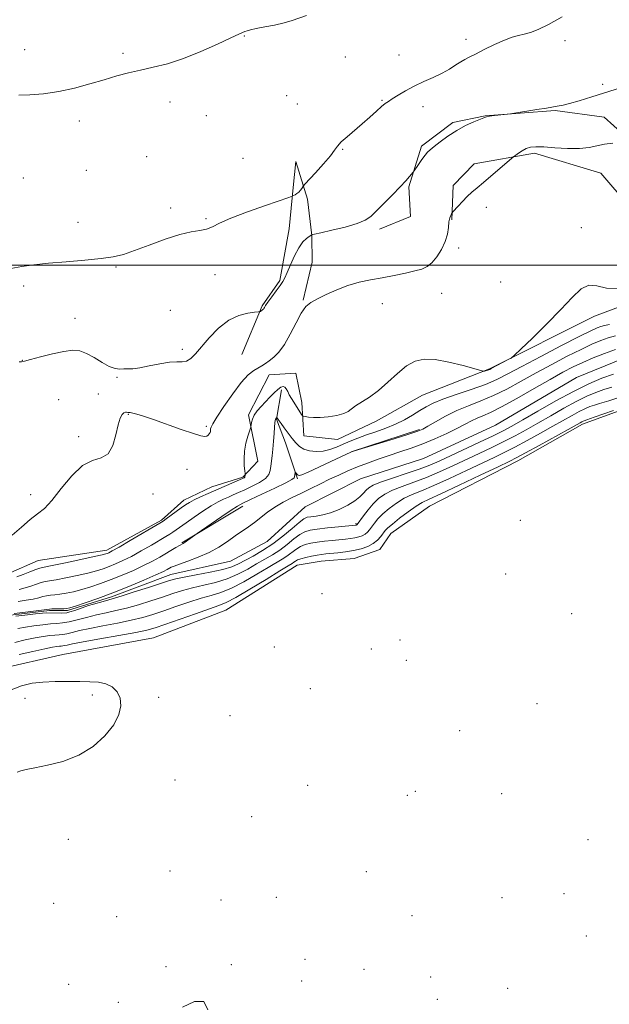
# Model space of a CAD drawing. Extents: x 2174800 to 2177700, y 289800 to 292700.
# Drawn here: x 2176040 to 2176260, y 291724 to 292091 of the extents above; entities that cross this region are included whole.
import ezdxf

# ---------------------------------------------------------------- set-up
doc = ezdxf.new("R2010")
doc.units = 0
doc.header["$MEASUREMENT"] = 0
doc.linetypes.add('rvrstm', pattern=[117.1, 50, -3.9, 0.5, -3.9, 0.5, -3.9, 0.5, -3.9, 50])
for name, color, linetype, lineweight in [('BREAKLINE DTM HARD', 7, 'Continuous', 0), ('CONTOUR INDEX', 41, 'Continuous', 13), ('CONTOUR INTERMEDIATE', 44, 'Continuous', 0), ('GRID LINE', 7, 'Continuous', 0), ('SPOT ELEVATION DTM', 2, 'Continuous', 13), ('STREAM - RIVER SINGLE LINE', 142, 'rvrstm', 0)]:
    doc.layers.add(name, color=color, linetype=linetype, lineweight=lineweight)

msp = doc.modelspace()

# ---------------------------------------------------------------- linework, layer by layer
at = {"layer": 'BREAKLINE DTM HARD', "extrusion": (-0.005660776528479038, -0.001837483190706923, 0.999982289475478), "elevation": -11823.20257601741, "flags": 128}
msp.add_lwpolyline([(2176134.814668414, 291909.117857291), (2176160.385164448, 291917.4178713029)], dxfattribs=at)
at = {"layer": 'BREAKLINE DTM HARD', "extrusion": (0.01908459144101003, 0.01149451142346548, 0.9997517964858407), "elevation": 45917.074189146, "flags": 128}
msp.add_lwpolyline([(-872689.8005411017, -2014180.525162337), (-872689.8005411016, -2014207.007724524)], dxfattribs=at)
at = {"layer": 'BREAKLINE DTM HARD'}
for points in [[(2176174.44, 292013.32, 1039.58), (2176185.99, 292018.08, 1039.64), (2176185.35, 292029.22, 1039.84), (2176190.07, 292044.29, 1040.27), (2176201.82, 292053.19, 1040.23), (2176213.78, 292055.68, 1040.05), (2176239.99, 292057.58, 1039.9), (2176258.15, 292055.13, 1038.92), (2176272.61, 292042.16, 1037.65), (2176280.06, 292026.28, 1036.79), (2176275.33, 292016.78, 1036.55), (2176267.48, 292021.93, 1036.22), (2176256.94, 292034.29, 1036.92), (2176232.17, 292041.68, 1037.61), (2176209.68, 292037.72, 1038.74), (2176201.86, 292029.66, 1038.61), (2176201.46, 292016.87, 1037.84)], [(2176490.81, 292039.68, 1034.88), (2176481.72, 292048.95, 1034.21), (2176456.98, 292039, 1035.17), (2176424.19, 292021.83, 1035.51), (2176398.64, 292002.18, 1035.99), (2176380.91, 291990.19, 1036.33), (2176319.46, 291965.95, 1035.94), (2176250.17, 291940.66, 1036.48), (2176226.05, 291927.01, 1036.64), (2176193.06, 291910.04, 1037.19), (2176178.64, 291899.9, 1036.95), (2176174.52, 291893.91, 1037.03), (2176165.03, 291890.6, 1037.07), (2176152.65, 291889.54, 1037.07), (2176143.78, 291888.09, 1036.95), (2176117.19, 291871.33, 1037.07), (2176090.18, 291860.97, 1037.29), (2176056.35, 291854.73, 1037.52), (2176032.22, 291849.32, 1037.52)], [(2176123.13, 291966.6, 1038.88), (2176130.74, 291984.77, 1040.15), (2176137.33, 291994.28, 1040.23), (2176140.81, 292013.47, 1040.88), (2176142.23, 292028.95, 1042.3), (2176143.24, 292038.65, 1042.7), (2176147.6, 292024.62, 1041.62), (2176149.27, 292011.01, 1039.96), (2176149.29, 292001.1, 1038.86), (2176146.01, 291986.86, 1038.12)], [(2176035.87, 291884.82, 1036.93), (2176047.21, 291889.79, 1037.01), (2176072.79, 291893.75, 1036.52), (2176093.2, 291904.93, 1036.25), (2176101.44, 291912.37, 1036.64), (2176111.96, 291917.34, 1036.81), (2176123.51, 291920.86, 1036.17), (2176129.07, 291926.86, 1035.07), (2176125.54, 291944.18, 1036.34), (2176133.35, 291959.05, 1037.5), (2176143.26, 291959.69, 1036.83), (2176145.54, 291948.75, 1036.6), (2176146.18, 291936.38, 1035.15), (2176158.77, 291934.95, 1035.21), (2176173.2, 291941.78, 1035.64), (2176190.52, 291951.51, 1035.31), (2176215.47, 291961.25, 1036.07), (2176254.65, 291980.91, 1035.74), (2176291.97, 291995, 1035.25)], [(2176137.85, 291953.46, 1035.68), (2176136.02, 291942.52, 1033.89), (2176139.33, 291933.66, 1033.15), (2176143.89, 291920.25, 1031.74)]]:
    msp.add_polyline3d(points, dxfattribs=at)
at = {"layer": 'CONTOUR INDEX', "flags": 128}
for points, elevation in [([(2176040.081, 291963.9639), (2176040.506, 291963.873), (2176040.977, 291963.915), (2176042.051, 291964.184), (2176044.299, 291964.796), (2176048.0319, 291965.7940000001), (2176052.523, 291966.915), (2176056.781, 291967.822), (2176060.078, 291968.2231000001), (2176062.713, 291967.9990000001), (2176065.244, 291967.079), (2176068.076, 291965.492), (2176071.009, 291963.682), (2176073.69, 291962.197), (2176075.858, 291961.437), (2176077.609, 291961.227), (2176079.132, 291961.246), (2176080.647, 291961.254), (2176082.505, 291961.346), (2176085.088, 291961.6950000001), (2176088.596, 291962.3920000001), (2176092.503, 291963.193), (2176096.097, 291963.7660000001), (2176098.838, 291963.907), (2176100.87, 291963.911), (2176102.506, 291964.202), (2176104.055, 291965.145), (2176105.808, 291966.8740000001), (2176110.983, 291972.858), (2176114.45, 291976.425), (2176118.209, 291979.403), (2176121.986, 291981.221), (2176125.3631, 291982.0930000001), (2176127.89, 291982.426), (2176129.269, 291982.569), (2176129.821, 291982.6510000001), (2176130.016, 291982.7390000001), (2176130.997, 291983.4099), (2176131.17, 291983.5750000001), (2176131.33, 291983.7980000001), (2176131.536, 291984.159), (2176131.97, 291984.86), (2176132.843, 291986.134), (2176134.26, 291988.091), (2176135.912, 291990.341), (2176137.385, 291992.372), (2176138.391, 291993.863), (2176139.154, 291995.262), (2176140.022, 291997.209), (2176141.258, 292000.113), (2176142.77, 292003.453), (2176144.376, 292006.4780000001), (2176145.907, 292008.601), (2176147.23, 292009.907), (2176148.224, 292010.648), (2176149.175, 292011.301), (2176149.335, 292011.3540000001), (2176150.2, 292011.5490000001), (2176152.51, 292012.056), (2176156.66, 292012.98), (2176161.651, 292014.1790000001), (2176166.134, 292015.452), (2176169.145, 292016.687), (2176171.2341, 292018.1460000001), (2176173.334, 292020.184), (2176179.246, 292026.177), (2176182.109, 292029.1460000001), (2176184.233, 292031.4450000001), (2176185.6419, 292033.057), (2176186.954, 292034.6481), (2176187.325, 292035.149), (2176188.954, 292037.5019), (2176190.226, 292039.3040000001), (2176191.431, 292040.933), (2176192.386, 292042.067), (2176193.389, 292043.0059), (2176194.857, 292044.206), (2176197.098, 292045.985), (2176199.969, 292048.113), (2176203.215, 292050.2220000001), (2176206.555, 292052.004), (2176209.604, 292053.388), (2176213.353, 292054.943), (2176214.303, 292055.263), (2176215.461, 292055.48), (2176217.278, 292055.72), (2176222.208, 292056.2839), (2176223.3, 292056.437), (2176233.097, 292057.953), (2176236.738, 292058.529), (2176240.622, 292059.1790000001), (2176241.484, 292059.309), (2176242.94, 292059.6030000001), (2176245.309, 292060.2111), (2176248.858, 292061.254), (2176253.636, 292062.7280000001), (2176266.642, 292066.782)], 1040), ([(2176038.2339, 291870.085), (2176041.456, 291870.4940000001), (2176048.451, 291871.361), (2176050.349, 291871.6091000001), (2176051.376, 291871.7280000001), (2176052.3, 291871.7751), (2176056.768, 291871.8419000001), (2176057.805, 291871.916), (2176058.993, 291872.192), (2176061.085, 291872.852), (2176064.642, 291874.034), (2176069.44, 291875.708), (2176075.061, 291877.8), (2176081.026, 291880.1850000001), (2176086.623, 291882.5380000001), (2176091.078, 291884.485), (2176093.849, 291885.753), (2176095.317, 291886.4840000001), (2176096.7699, 291887.301), (2176097.848, 291887.7770000001), (2176099.81, 291888.4990000001), (2176102.955, 291889.583), (2176106.8489, 291891.0270000001), (2176110.8751, 291892.7990000001), (2176114.528, 291894.84), (2176117.758, 291896.97), (2176120.626, 291898.9791000001), (2176125.581, 291902.338), (2176127.8689, 291904.0011000001), (2176132.627, 291907.813), (2176135.359, 291909.7490000001), (2176138.459, 291911.559), (2176141.835, 291913.278), (2176145.353, 291914.976), (2176148.891, 291916.7009000001), (2176152.4011, 291918.428), (2176155.847, 291920.1090000001), (2176159.223, 291921.711), (2176162.625, 291923.2440000001), (2176166.178, 291924.731), (2176169.969, 291926.189), (2176173.941, 291927.6099), (2176177.9989, 291928.98), (2176182.081, 291930.312), (2176186.247, 291931.713), (2176190.588, 291933.317), (2176195.113, 291935.1960000001), (2176199.497, 291937.181), (2176203.331, 291939.047), (2176206.331, 291940.612), (2176208.709, 291941.883), (2176210.802, 291942.916), (2176212.9931, 291943.839), (2176215.843, 291945.074), (2176219.962, 291947.116), (2176225.664, 291950.2490000001), (2176232.09, 291953.9190000001), (2176238.0901, 291957.363), (2176242.816, 291960.001), (2176246.64, 291962.0000000001), (2176250.237, 291963.7120000001), (2176254.136, 291965.409), (2176258.27, 291967.039), (2176262.4271, 291968.47)], 1030), ([(2176261.665, 291959.292), (2176257.302, 291957.765), (2176252.433, 291955.7010000001), (2176246.748, 291952.9020000001), (2176240.164, 291949.323), (2176233.509, 291945.529), (2176227.836, 291942.235), (2176223.815, 291939.9300000001), (2176220.5691, 291938.183), (2176216.837, 291936.3370000001), (2176211.753, 291933.926), (2176196.652, 291926.883), (2176193.153, 291925.361), (2176189.276, 291923.885), (2176184.393, 291922.2230000001), (2176179.231, 291920.52), (2176174.851, 291919.0170000001), (2176172.034, 291917.8789), (2176170.435, 291916.9570000001), (2176169.428, 291916.029), (2176168.444, 291914.9101), (2176167.144, 291913.586), (2176165.244, 291912.083), (2176162.577, 291910.46), (2176159.4311, 291908.907), (2176156.21, 291907.648), (2176153.27, 291906.8430000001), (2176150.78, 291906.399), (2176148.86, 291906.162), (2176147.5129, 291905.9350000001), (2176146.262, 291905.3640000001), (2176144.511, 291904.0540000001), (2176141.8269, 291901.7659000001), (2176138.413, 291898.895), (2176134.637, 291895.9941), (2176130.845, 291893.514), (2176127.313, 291891.493), (2176121.875, 291888.5750000001), (2176119.401, 291887.485), (2176116.05, 291886.4720000001), (2176111.334, 291885.444), (2176106.115, 291884.465), (2176101.593, 291883.637), (2176098.552, 291882.998), (2176096.113, 291882.319), (2176088.31, 291879.795), (2176083.02, 291878.1), (2176078.479, 291876.6690000001), (2176075.622, 291875.8039000001), (2176071.348, 291874.599), (2176067.824, 291873.5821000001), (2176065.926, 291873.0550000001), (2176060.87, 291871.243), (2176059.025, 291870.65), (2176057.839, 291870.387), (2176055.994, 291870.2550000001), (2176050.143, 291870.33), (2176046.204, 291869.9460000001), (2176042.147, 291869.488), (2176038.832, 291869.086)], 1030)]:
    msp.add_lwpolyline(points, dxfattribs=dict(at, elevation=elevation))
at = {"layer": 'CONTOUR INTERMEDIATE', "flags": 128}
for points, elevation in [([(2176039.963, 292063.34), (2176044.012, 292063.4990000001), (2176049.151, 292063.893), (2176054.879, 292064.6871), (2176060.738, 292065.97), (2176066.435, 292067.539), (2176071.72, 292069.118), (2176076.444, 292070.488), (2176080.856, 292071.664), (2176085.307, 292072.72), (2176090.11, 292073.768), (2176095.42, 292075.079), (2176101.357, 292076.965), (2176107.848, 292079.5710000001), (2176114.07, 292082.385), (2176119.01, 292084.7290000001), (2176121.957, 292086.1040000001), (2176123.42, 292086.7351), (2176124.21, 292087.0260000001), (2176125.058, 292087.3161000001), (2176126.38, 292087.6900000001), (2176128.51, 292088.167), (2176131.628, 292088.762), (2176135.282, 292089.474), (2176138.863, 292090.297), (2176141.916, 292091.2170000001), (2176147.228, 292093.102)], 1044), ([(2176036.996, 291998.7180000001), (2176041.0689, 291999.4570000001), (2176045.604, 292000.0851), (2176051.066, 292000.662), (2176057.66, 292001.238), (2176064.544, 292001.824), (2176070.621, 292002.4221), (2176075.164, 292003.0760000001), (2176078.953, 292003.99), (2176083.1411, 292005.409), (2176088.526, 292007.441), (2176094.468, 292009.645), (2176099.972, 292011.4400000001), (2176104.264, 292012.4240000001), (2176107.47, 292012.905), (2176109.941, 292013.3700000001), (2176112.122, 292014.2290000001), (2176114.845, 292015.588), (2176119.036, 292017.48), (2176125.173, 292019.844), (2176131.926, 292022.2490000001), (2176140.638, 292025.241), (2176141.898, 292025.691), (2176142.375, 292025.906), (2176142.944, 292026.2070000001), (2176143.667, 292026.6520000001), (2176144.399, 292027.232), (2176145.02, 292027.92), (2176145.497, 292028.6), (2176145.8211, 292029.137), (2176146.067, 292029.512), (2176146.644, 292030.176), (2176150.551, 292034.417), (2176153.522, 292037.709), (2176156.108, 292040.7230000001), (2176157.722, 292042.841), (2176158.837, 292044.385), (2176160.192, 292045.912), (2176162.34, 292047.8590000001), (2176168.03, 292052.6740000001), (2176170.836, 292055.177), (2176173.294, 292057.431), (2176175.232, 292059.171), (2176176.59, 292060.2550000001), (2176177.753, 292061.0170000001), (2176179.219, 292061.914), (2176181.371, 292063.282), (2176184.152, 292064.982), (2176187.396, 292066.7550000001), (2176190.917, 292068.4010000001), (2176194.462, 292069.953), (2176197.761, 292071.5001000001), (2176200.5931, 292073.089), (2176202.929, 292074.588), (2176204.7879, 292075.819), (2176206.282, 292076.698), (2176207.889, 292077.512), (2176210.179, 292078.639), (2176213.505, 292080.316), (2176217.357, 292082.2170000001), (2176221.006, 292083.8690000001), (2176223.909, 292084.9300000001), (2176226.248, 292085.559), (2176228.388, 292086.0440000001), (2176230.705, 292086.676), (2176233.604, 292087.778), (2176237.502, 292089.675), (2176242.572, 292092.518)], 1042), ([(2176037.432, 291899.257), (2176040.923, 291902.324), (2176044.22, 291905.1140000001), (2176046.9691, 291907.2070000001), (2176049.501, 291909.2670000001), (2176052.316, 291912.231), (2176055.775, 291916.64), (2176059.672, 291921.464), (2176063.662, 291925.278), (2176067.417, 291927.145), (2176070.695, 291928.078), (2176073.27, 291929.578), (2176075.008, 291932.698), (2176076.129, 291936.702), (2176076.944, 291940.407), (2176077.705, 291942.8910000001), (2176078.4349, 291944.264), (2176079.101, 291944.8981), (2176079.676, 291945.1250000001), (2176080.163, 291945.133), (2176080.572, 291945.069), (2176080.951, 291945.042), (2176081.492, 291944.991), (2176082.422, 291944.812), (2176083.983, 291944.398), (2176086.466, 291943.626), (2176090.177, 291942.3690000001), (2176100.523, 291938.703), (2176105.05, 291937.149), (2176107.876, 291936.3040000001), (2176109.335, 291936.067), (2176110.061, 291936.2220000001), (2176110.581, 291936.577), (2176110.983, 291937.035), (2176111.249, 291937.524), (2176111.374, 291937.99), (2176111.464, 291938.9010000001), (2176111.637, 291939.4959), (2176112.287, 291940.737), (2176113.816, 291943.236), (2176116.448, 291947.3021), (2176119.697, 291952.041), (2176122.9, 291956.258), (2176125.528, 291959.0490000001), (2176127.592, 291960.665), (2176130.612, 291962.465), (2176131.909, 291963.3161000001), (2176133.321, 291964.3210000001), (2176134.997, 291965.638), (2176136.913, 291967.5540000001), (2176139.001, 291970.3920000001), (2176141.178, 291974.2660000001), (2176143.317, 291978.47), (2176145.28, 291982.094), (2176147.022, 291984.485), (2176148.884, 291986.031), (2176151.3, 291987.382), (2176154.5749, 291989.023), (2176158.488, 291990.797), (2176162.684, 291992.384), (2176166.886, 291993.5540000001), (2176171.107, 291994.428), (2176175.437, 291995.219), (2176179.879, 291996.085), (2176184.086, 291996.9780000001), (2176187.629, 291997.797), (2176190.221, 291998.52), (2176192.165, 291999.4211), (2176193.912, 292000.8530000001), (2176195.78, 292003.053), (2176197.575, 292005.79), (2176198.973, 292008.7180000001), (2176199.753, 292011.5239), (2176200.105, 292014.023), (2176200.323, 292016.0650000001), (2176200.632, 292017.541), (2176200.994, 292018.518), (2176201.3, 292019.1030000001), (2176201.507, 292019.442), (2176201.824, 292019.831), (2176203.778, 292021.9840000001), (2176205.421, 292023.738), (2176207.182, 292025.524), (2176208.897, 292027.117), (2176210.808, 292028.762), (2176213.2581, 292030.8201), (2176223.822, 292039.809), (2176224.569, 292040.425), (2176225.212, 292040.914), (2176226.25, 292041.6730000001), (2176227.626, 292042.584), (2176229.139, 292043.395), (2176230.708, 292043.907), (2176232.718, 292044.107), (2176235.672, 292044.0330000001), (2176239.845, 292043.758), (2176244.594, 292043.491), (2176249.047, 292043.476), (2176252.57, 292043.873), (2176255.472, 292044.504), (2176258.2991, 292045.107), (2176261.412, 292045.477)], 1038), ([(2176039.201, 291883.7010000001), (2176041.526, 291884.6), (2176044.1, 291885.635), (2176046.301, 291886.507), (2176047.798, 291887.024), (2176049.444, 291887.411), (2176052.388, 291888.002), (2176057.318, 291889.0160000001), (2176063.077, 291890.2230000001), (2176068.045, 291891.2830000001), (2176071.011, 291891.941), (2176072.3821, 291892.2811), (2176072.971, 291892.4780000001), (2176073.562, 291892.736), (2176074.815, 291893.399), (2176077.359, 291894.845), (2176081.498, 291897.2551000001), (2176092.565, 291903.775), (2176093.794, 291904.5499), (2176094.883, 291905.328), (2176100.538, 291909.486), (2176102.097, 291910.594), (2176103.546, 291911.507), (2176105.311, 291912.442), (2176107.705, 291913.5689), (2176110.602, 291914.86), (2176123.32, 291920.4010000001), (2176123.94, 291920.7170000001), (2176124.174, 291920.933), (2176124.282, 291921.176), (2176124.335, 291921.427), (2176124.356, 291921.629), (2176124.36, 291921.795), (2176124.323, 291922.22), (2176124.215, 291923.2670000001), (2176124.04, 291925.1850000001), (2176123.944, 291927.76), (2176124.106, 291930.665), (2176124.636, 291933.569), (2176125.346, 291936.145), (2176126.338, 291939.132), (2176126.491, 291939.706), (2176126.7071, 291941.233), (2176127.044, 291942.5380000001), (2176127.724, 291944.05), (2176128.841, 291945.653), (2176130.294, 291947.317), (2176133.604, 291950.782), (2176135.193, 291952.385), (2176136.579, 291953.654), (2176137.675, 291954.434), (2176138.516, 291954.711), (2176139.168, 291954.5060000001), (2176139.7, 291953.8590000001), (2176140.214, 291952.867), (2176140.814, 291951.6420000001), (2176141.576, 291950.289), (2176142.447, 291948.883), (2176145.409, 291944.2550000001), (2176145.721, 291943.811), (2176146.059, 291943.613), (2176146.712, 291943.492), (2176147.927, 291943.3260000001), (2176149.772, 291943.188), (2176152.273, 291943.2000000001), (2176155.349, 291943.455), (2176158.5, 291943.9350000001), (2176161.117, 291944.594), (2176162.81, 291945.4), (2176165.522, 291947.5260000001), (2176170.671, 291950.751), (2176174.014, 291953.1861), (2176177.556, 291956.291), (2176181.11, 291959.5650000001), (2176184.502, 291962.365), (2176187.676, 291964.1680000001), (2176191.058, 291964.942), (2176195.194, 291964.7710000001), (2176200.342, 291963.8100000001), (2176205.6179, 291962.488), (2176212.202, 291960.639), (2176213.163, 291960.4230000001), (2176213.5579, 291960.471), (2176215.1481, 291960.9720000001), (2176215.526, 291961.115), (2176216.039, 291961.366), (2176222.444, 291964.721), (2176223.51, 291965.3320000001), (2176224.733, 291966.35), (2176227.16, 291968.6460000001), (2176231.466, 291972.775), (2176236.8319, 291978.025), (2176242.066, 291983.367), (2176246.25, 291987.879), (2176249.568, 291991.068), (2176252.4819, 291992.5480000001), (2176255.468, 291992.246), (2176259.073, 291991.3339), (2176263.857, 291991.2980000001)], 1036), ([(2176040.112, 291879.072), (2176042.285, 291879.588), (2176044.467, 291880.27), (2176046.526, 291880.9990000001), (2176048.301, 291881.5970000001), (2176049.762, 291881.948), (2176053.848, 291882.615), (2176057.481, 291883.316), (2176061.715, 291884.213), (2176065.725, 291885.139), (2176068.888, 291885.9720000001), (2176071.401, 291886.757), (2176073.668, 291887.585), (2176076.05, 291888.5521), (2176078.751, 291889.779), (2176081.932, 291891.3910000001), (2176085.629, 291893.4300000001), (2176089.374, 291895.586), (2176094.794, 291898.7809), (2176096.28, 291899.6850000001), (2176097.436, 291900.4350000001), (2176098.644, 291901.274), (2176102.382, 291903.928), (2176105.3229, 291905.975), (2176108.6211, 291908.206), (2176111.734, 291910.2011000001), (2176114.252, 291911.6510000001), (2176116.292, 291912.6690000001), (2176118.1, 291913.4730000001), (2176119.9101, 291914.2610000001), (2176121.903, 291915.1429), (2176124.243, 291916.206), (2176126.981, 291917.5050000001), (2176129.703, 291918.961), (2176131.8791, 291920.464), (2176133.132, 291921.9350000001), (2176133.69, 291923.427), (2176133.9351, 291925.0260000001), (2176134.455, 291928.911), (2176134.726, 291931.399), (2176134.962, 291934.287), (2176135.155, 291937.1790000001), (2176135.304, 291939.581), (2176135.414, 291941.128), (2176135.508, 291941.982), (2176135.617, 291942.438), (2176135.76, 291942.7440000001), (2176135.912, 291942.958), (2176136.105, 291943.16), (2176136.142, 291943.1680000001), (2176136.614, 291942.452), (2176136.98, 291941.9300000001), (2176137.713, 291940.921), (2176138.91, 291939.3), (2176140.386, 291937.329), (2176141.88, 291935.365), (2176143.221, 291933.704), (2176144.586, 291932.389), (2176146.242, 291931.4), (2176148.373, 291930.732), (2176150.835, 291930.436), (2176153.403, 291930.5750000001), (2176155.904, 291931.175), (2176158.37, 291932.11), (2176160.883, 291933.214), (2176163.529, 291934.3480000001), (2176166.395, 291935.4950000001), (2176169.572, 291936.6630000001), (2176173.096, 291937.8709), (2176176.787, 291939.181), (2176180.412, 291940.661), (2176183.77, 291942.34), (2176186.79, 291944.085), (2176189.432, 291945.7230000001), (2176191.781, 291947.143), (2176194.411, 291948.486), (2176198.02, 291949.9570000001), (2176203.018, 291951.698), (2176208.668, 291953.6), (2176213.944, 291955.4911), (2176218.201, 291957.3040000001), (2176222.3091, 291959.387), (2176227.519, 291962.193), (2176234.587, 291965.948), (2176242.292, 291969.981), (2176248.92, 291973.398), (2176253.193, 291975.53), (2176255.585, 291976.6200000001), (2176257.008, 291977.139), (2176258.316, 291977.5000000001), (2176260.14, 291977.885)], 1034), ([(2176039.712, 291874.5431), (2176042.669, 291875.0160000001), (2176045.368, 291875.474), (2176047.408, 291875.939), (2176048.951, 291876.3640000001), (2176050.3, 291876.686), (2176051.7261, 291876.873), (2176053.361, 291877.0141), (2176055.3081, 291877.2281000001), (2176057.643, 291877.616), (2176060.354, 291878.202), (2176063.405, 291878.996), (2176066.765, 291880.003), (2176070.421, 291881.233), (2176074.364, 291882.693), (2176078.538, 291884.3690000001), (2176082.687, 291886.1580000001), (2176086.505, 291887.938), (2176089.758, 291889.602), (2176092.495, 291891.1240000001), (2176098.559, 291894.687), (2176099.822, 291895.41), (2176101.276, 291896.202), (2176101.994, 291896.66), (2176103.003, 291897.376), (2176105.63, 291899.3260000001), (2176106.496, 291899.936), (2176111.671, 291903.514), (2176115.633, 291906.232), (2176119.162, 291908.612), (2176121.54, 291910.123), (2176123.542, 291911.2010000001), (2176126.315, 291912.5221000001), (2176130.591, 291914.545), (2176135.433, 291916.861), (2176139.491, 291918.8420000001), (2176141.7599, 291920.0270000001), (2176142.615, 291920.6250000001), (2176142.779, 291921.012), (2176143.04, 291922.618), (2176143.097, 291922.649), (2176143.218, 291922.5160000001), (2176143.437, 291922.254), (2176143.729, 291921.942), (2176144.052, 291921.666), (2176144.4799, 291921.546), (2176145.538, 291921.833), (2176147.864, 291922.8100000001), (2176151.777, 291924.607), (2176156.318, 291926.746), (2176163.735, 291930.268), (2176163.993, 291930.3619), (2176165.145, 291930.721), (2176179.902, 291935.263), (2176185.401, 291936.9730000001), (2176188.716, 291938.051), (2176190.643, 291938.85), (2176192.506, 291939.9010000001), (2176195.347, 291941.5839), (2176199.066, 291943.6630000001), (2176203.2781, 291945.747), (2176207.67, 291947.564), (2176212.213, 291949.311), (2176216.953, 291951.303), (2176221.932, 291953.7770000001), (2176227.2001, 291956.6529), (2176232.805, 291959.778), (2176238.702, 291962.974), (2176244.466, 291965.991), (2176249.578, 291968.5551000001), (2176253.664, 291970.47), (2176256.927, 291971.829), (2176259.717, 291972.8040000001), (2176262.398, 291973.557)], 1032), ([(2176261.124, 291954.412), (2176258.1171, 291953.541), (2176255.101, 291952.486), (2176251.734, 291951.059), (2176247.804, 291949.123), (2176243.206, 291946.6240000001), (2176238.281, 291943.8219), (2176233.48, 291941.0600000001), (2176229.126, 291938.5980000001), (2176225.025, 291936.366), (2176220.855, 291934.213), (2176216.366, 291932.0160000001), (2176211.606, 291929.758), (2176201.747, 291925.1190000001), (2176196.82, 291922.8689000001), (2176191.964, 291920.818), (2176187.265, 291919.0480000001), (2176182.945, 291917.487), (2176179.262, 291916.024), (2176176.382, 291914.5440000001), (2176174.094, 291912.9130000001), (2176172.0961, 291910.993), (2176170.173, 291908.741), (2176168.454, 291906.503), (2176166.119, 291903.287), (2176166.009, 291903.177), (2176165.915, 291903.127), (2176165.804, 291903.0870000001), (2176165.678, 291903.057), (2176165.445, 291903.025), (2176159.2, 291902.4), (2176155.055, 291901.9720000001), (2176151.245, 291901.55), (2176148.531, 291901.162), (2176146.564, 291900.5870000001), (2176144.722, 291899.5430000001), (2176142.514, 291897.855), (2176139.973, 291895.789), (2176137.2679, 291893.72), (2176134.52, 291891.9240000001), (2176131.674, 291890.28), (2176128.63, 291888.5681), (2176125.3, 291886.6470000001), (2176121.646, 291884.698), (2176117.643, 291882.977), (2176113.32, 291881.6680000001), (2176108.92, 291880.643), (2176104.74, 291879.698), (2176100.965, 291878.662), (2176097.333, 291877.4940000001), (2176093.475, 291876.1850000001), (2176089.14, 291874.7560000001), (2176084.58, 291873.341), (2176080.167, 291872.105), (2176076.175, 291871.155), (2176072.486, 291870.3690000001), (2176068.879, 291869.5710000001), (2176065.223, 291868.644), (2176061.73, 291867.7170000001), (2176058.697, 291866.9831000001), (2176056.293, 291866.569), (2176054.156, 291866.36), (2176051.794, 291866.181), (2176048.863, 291865.89), (2176045.608, 291865.4921), (2176042.421, 291865.028), (2176039.565, 291864.503)], 1032), ([(2176266.848, 291951.7000000001), (2176259.949, 291949.4249), (2176256.432, 291948.3420000001), (2176254.569, 291947.791), (2176252.899, 291947.206), (2176251.036, 291946.416), (2176248.86, 291945.3451), (2176246.248, 291943.9240000001), (2176239.125, 291939.885), (2176234.438, 291937.265), (2176229.482, 291934.5490000001), (2176224.872, 291932.09), (2176220.979, 291930.107), (2176217.192, 291928.2720000001), (2176206.842, 291923.356), (2176200.486, 291920.377), (2176194.652, 291917.751), (2176190.136, 291915.873), (2176186.658, 291914.454), (2176183.674, 291913.03), (2176180.763, 291911.2550000001), (2176178.02, 291909.241), (2176175.664, 291907.2120000001), (2176173.857, 291905.362), (2176172.519, 291903.7440000001), (2176170.692, 291901.269), (2176169.92, 291900.384), (2176169.051, 291899.6730000001), (2176167.971, 291899.095), (2176166.688, 291898.6360000001), (2176165.237, 291898.286), (2176163.628, 291898.029), (2176161.764, 291897.8199000001), (2176156.836, 291897.3430000001), (2176153.963, 291897.036), (2176151.214, 291896.697), (2176148.833, 291896.317), (2176146.777, 291895.801), (2176144.933, 291895.032), (2176143.201, 291893.944), (2176139.899, 291891.4450000001), (2176138.195, 291890.333), (2176132.962, 291887.263), (2176128.724, 291884.72), (2176123.89, 291881.91), (2176119.236, 291879.483), (2176115.306, 291877.8921000001), (2176111.725, 291876.8200000001), (2176107.887, 291875.758), (2176103.378, 291874.3260000001), (2176098.554, 291872.6690000001), (2176093.9669, 291871.062), (2176089.971, 291869.7170000001), (2176086.14, 291868.583), (2176081.854, 291867.542), (2176076.729, 291866.5050000001), (2176071.318, 291865.49), (2176066.411, 291864.5430000001), (2176062.622, 291863.706), (2176059.857, 291863.025), (2176057.847, 291862.5430000001), (2176056.313, 291862.279), (2176054.951, 291862.1460000001), (2176053.445, 291862.032), (2176051.522, 291861.834), (2176049.068, 291861.496), (2176046.011, 291860.97), (2176042.355, 291860.224), (2176038.418, 291859.281)], 1034), ([(2176261.744, 291945.709), (2176254.5351, 291943.219), (2176251.691, 291942.2550000001), (2176250.698, 291941.927), (2176250.338, 291941.774), (2176249.917, 291941.567), (2176249.29, 291941.225), (2176244.769, 291938.709), (2176233.939, 291932.732), (2176228.889, 291929.966), (2176225.5911, 291928.197), (2176222.779, 291926.786), (2176218.621, 291924.789), (2176211.937, 291921.5930000001), (2176204.152, 291917.885), (2176197.34, 291914.684), (2176193.007, 291912.698), (2176190.372, 291911.42), (2176188.085, 291910.036), (2176185.1439, 291907.9670000001), (2176181.9449, 291905.568), (2176179.232, 291903.432), (2176177.541, 291901.983), (2176176.584, 291900.986), (2176174.955, 291898.836), (2176173.7211, 291897.48), (2176172.093, 291896.1680000001), (2176170.027, 291895.063), (2176167.571, 291894.1850000001), (2176164.796, 291893.515), (2176161.812, 291893.0330000001), (2176158.902, 291892.699), (2176154.471, 291892.287), (2176152.871, 291892.1), (2176151.182, 291891.844), (2176149.134, 291891.4720000001), (2176146.99, 291891.015), (2176145.144, 291890.5210000001), (2176143.888, 291890.0330000001), (2176143.093, 291889.5760000001), (2176142.53, 291889.17), (2176141.87, 291888.743), (2176140.397, 291887.852), (2176137.294, 291885.959), (2176132.148, 291882.792), (2176126.135, 291879.123), (2176120.829, 291875.9890000001), (2176117.2919, 291874.117), (2176114.53, 291872.998), (2176111.034, 291871.818), (2176105.79, 291869.9890000001), (2176094.46, 291865.9391), (2176090.801, 291864.6790000001), (2176087.7001, 291863.824), (2176083.542, 291862.9780000001), (2176077.282, 291861.856), (2176070.149, 291860.612), (2176063.943, 291859.514), (2176060.021, 291858.768), (2176057.985, 291858.3320000001), (2176056.996, 291858.1040000001), (2176056.334, 291857.99), (2176055.746, 291857.933), (2176055.095, 291857.883), (2176054.18, 291857.779), (2176052.529, 291857.5000000001), (2176049.6, 291856.912), (2176045.144, 291855.9450000001), (2176040.059, 291854.779)], 1036), ([(2176039.303, 291810.8861000001), (2176040.707, 291811.376), (2176042.698, 291811.911), (2176045.89, 291812.569), (2176050.654, 291813.4730000001), (2176056.405, 291814.9080000001), (2176062.316, 291817.2011000001), (2176067.658, 291820.536), (2176072.09, 291824.518), (2176075.363, 291828.613), (2176077.304, 291832.368), (2176078.028, 291835.677), (2176077.723, 291838.52), (2176076.573, 291840.8700000001), (2176074.748, 291842.6740000001), (2176072.413, 291843.8751000001), (2176069.685, 291844.4670000001), (2176066.478, 291844.6470000001), (2176062.659, 291844.662), (2176058.196, 291844.7010000001), (2176053.464, 291844.7000000001), (2176048.945, 291844.535), (2176044.9319, 291844.0650000001), (2176040.984, 291843.081), (2176036.474, 291841.3590000001)], 1038), ([(2176110.477, 291722.302), (2176108.927, 291725.464), (2176105.499, 291725.4350000001), (2176100.928, 291723.247)], 1038)]:
    msp.add_lwpolyline(points, dxfattribs=dict(at, elevation=elevation))
at = {"layer": 'GRID LINE', "flags": 128}
msp.add_lwpolyline([(2177500, 292000), (2175000, 292000)], dxfattribs=at)
at = {"layer": 'SPOT ELEVATION DTM'}
for p in [(2176124.09, 292085.39, 1043.93), (2176206.67, 292084.12, 1042.58), (2176243.64, 292083.64, 1041.55), (2176042.16, 292080.28, 1044.68), (2176078.78, 292078.94, 1044.25), (2176161.7, 292077.51, 1043.27), (2176181.7, 292078.28, 1042.79), (2176257.68, 292067.44, 1040.41), (2176096.37, 292060.74, 1043.51), (2176139.8, 292063.11, 1043.12), (2176143.82, 292060.03, 1042.98), (2176175.31, 292061.45, 1042.12), (2176190.68, 292059.06, 1041.44), (2176062.52, 292053.69, 1043.58), (2176109.9, 292055.75, 1043.21), (2176160.7, 292043.12, 1041.87), (2176087.65, 292040.37, 1043.08), (2176123.54, 292039.82, 1042.65), (2176065.09, 292035.26, 1043.1), (2176041.59, 292032.5, 1043.11), (2176096.58, 292021.28, 1042.44), (2176214.22, 292021.48, 1037.25), (2176062, 292015.93, 1042.56), (2176109.78, 292017.34, 1042.25), (2176249.63, 292013.88, 1036.32), (2176204, 292006.39, 1037.54), (2176076.15, 291999.26, 1041.87), (2176113.09, 291996.4, 1041.13), (2176041.77, 291992.19, 1041.69), (2176219.6, 291993.69, 1036.6), (2176197.63, 291989.46, 1037.11), (2176096.44, 291983.15, 1041.06), (2176175.5, 291985.65, 1037.19), (2176060.89, 291980.07, 1041.1), (2176100.94, 291968.59, 1040.41), (2176041.32, 291964.5, 1040.05), (2176076.59, 291958.1, 1039.84), (2176069.64, 291951.88, 1038.48), (2176054.84, 291949.75, 1038.18), (2176080.85, 291944.38, 1037.92), (2176109.84, 291939.87, 1038.25), (2176062.27, 291936.06, 1038.3), (2176102.62, 291923.88, 1037.24), (2176044.41, 291914.36, 1038.46), (2176089.94, 291914.66, 1037.63), (2176165.72, 291903.51, 1031.81), (2176226.94, 291904.8, 1037.22), (2176221.46, 291884.85, 1037.32), (2176153, 291877.51, 1037.4), (2176246.04, 291870.01, 1036.87), (2176182.13, 291860.19, 1037.7), (2176135.17, 291857.62, 1037.53), (2176171.41, 291856.81, 1037.76), (2176184.47, 291852.6, 1037.67), (2176148.6, 291842, 1037.56), (2176042.28, 291838.46, 1038.32), (2176067.34, 291839.65, 1038.23), (2176092.15, 291838.8, 1037.74), (2176233.11, 291836.45, 1036.8), (2176118.65, 291831.98, 1037.96), (2176204.27, 291826.41, 1037.11), (2176098.17, 291808, 1037.53), (2176147.61, 291805.98, 1037.38), (2176187.78, 291803.77, 1037.16), (2176219.99, 291802.95, 1036.87), (2176184.82, 291802.24, 1037.17), (2176126.75, 291794.37, 1037.32), (2176058.41, 291785.93, 1037.72), (2176252.17, 291785.7, 1036.11), (2176096.33, 291774.06, 1037.4), (2176169.52, 291773.79, 1036.93), (2176115.38, 291763.22, 1037.09), (2176135.99, 291764.21, 1036.64), (2176220.06, 291764.14, 1036.18), (2176243.24, 291765.61, 1036.41), (2176052.9, 291762.05, 1037.76), (2176076.42, 291757.03, 1037.5), (2176186.52, 291757.4, 1036.76), (2176251.54, 291749.79, 1036.3), (2176146.61, 291741.11, 1037.21), (2176094.79, 291738.38, 1037.38), (2176119.17, 291739.14, 1037.89), (2176168.62, 291737.42, 1036.81), (2176193.56, 291734.49, 1036.96), (2176058.52, 291731.84, 1037.41), (2176145.48, 291733.05, 1037.9), (2176222.25, 291730.26, 1036.76), (2176196.06, 291726.19, 1037.2), (2176077.05, 291725.14, 1037.57)]:
    msp.add_point(p, dxfattribs=at)
at = {"layer": 'STREAM - RIVER SINGLE LINE'}
msp.add_polyline3d([(2176035.77, 291869.28, 1029.75), (2176051.45, 291871.16, 1029.75), (2176058.05, 291871.17, 1029.75), (2176074.55, 291876.35, 1029.63), (2176096.61, 291884.64, 1029.18), (2176118.89, 291889.63, 1028.57), (2176132.5, 291896.87, 1028.38), (2176146.71, 291909.9, 1028.37), (2176167.33, 291920.24, 1028.37), (2176190.84, 291927.92, 1028.18), (2176217.65, 291940.34, 1028.18), (2176247.95, 291958.13, 1028.18), (2176265.27, 291965.18, 1028.18)], dxfattribs=at)

doc.saveas('drawing.dxf')
